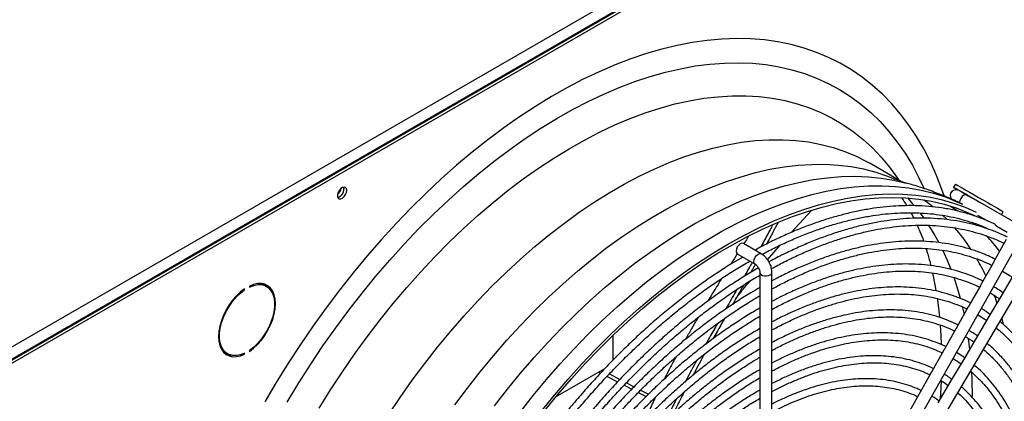
# Model space of a CAD drawing. Units: millimetres. Extents: x 5 to 414, y 3 to 291.
# Drawn here: x 330 to 343, y 140 to 146 of the extents above; entities that cross this region are included whole.
import ezdxf

# ---------------------------------------------------------------- set-up
doc = ezdxf.new("R2010")
doc.units = ezdxf.units.MM

msp = doc.modelspace()

# ---------------------------------------------------------------- linework, layer by layer
at = {"color": 7, "linetype": 'Continuous', "lineweight": 25}
for p, q in [((328.138, 140.205), (345.769, 150.383)), ((328.186, 140.055), (345.863, 150.26)), ((345.84, 150.26), (328.209, 140.082)), ((328.221, 140.035), (345.899, 150.24)), ((341.653, 143.382), (341.231, 143.626)), ((334.257, 143.288), (334.253, 143.311)), ((342.365, 143.351), (342.34, 143.308)), ((343.131, 142.852), (342.518, 143.206)), ((340.189, 142.708), (340.457, 143.002)), ((342.614, 142.935), (342.614, 142.935)), ((342.66, 142.939), (342.802, 142.857)), ((342.976, 142.942), (343.001, 142.985)), ((342.916, 142.791), (343.051, 142.713)), ((339.789, 142.426), (339.553, 142.563)), ((339.873, 142.347), (340.04, 142.539)), ((341.853, 140.184), (343.192, 142.556)), ((343.041, 142.613), (342.877, 142.323)), ((339.473, 142.424), (339.709, 142.288)), ((342.084, 140.049), (343.469, 142.394)), ((342.865, 142.301), (342.713, 142.032)), ((339.773, 142.178), (339.773, 140.219)), ((339.933, 140.219), (339.933, 142.178)), ((343.15, 142.169), (342.981, 141.882)), ((333.001, 141.998), (333.001, 141.984)), ((333.228, 141.993), (333.193, 142.014)), ((342.701, 142.01), (342.549, 141.742)), ((332.928, 141.954), (332.938, 141.948)), ((332.938, 141.948), (332.938, 141.962)), ((342.981, 141.882), (342.811, 141.595)), ((342.537, 141.72), (342.385, 141.452)), ((342.811, 141.595), (342.642, 141.308)), ((342.98, 141.566), (343, 141.494)), ((337.826, 141.017), (337.826, 141.345)), ((342.373, 141.43), (342.221, 141.162)), ((342.642, 141.308), (342.472, 141.021)), ((332.676, 141.119), (332.712, 141.098)), ((332.925, 141.101), (332.938, 141.094)), ((332.938, 141.094), (332.938, 141.107)), ((333.001, 141.144), (333.001, 141.13)), ((342.209, 141.139), (342.057, 140.871)), ((342.472, 141.021), (342.303, 140.734)), ((337.711, 140.898), (337.067, 140.527)), ((337.637, 140.855), (337.66, 140.844)), ((337.746, 140.799), (337.886, 140.727)), ((342.045, 140.849), (341.893, 140.581)), ((337.972, 140.682), (338.074, 140.63)), ((342.303, 140.734), (342.133, 140.447)), ((338.16, 140.585), (338.264, 140.532)), ((341.881, 140.558), (341.717, 140.267)), ((338.351, 140.487), (338.367, 140.478))]:
    msp.add_line(p, q, dxfattribs=at)
at = {"color": 8, "linetype": 'Continuous', "lineweight": 25}
for p, q in [((342.594, 142.843), (342.632, 142.809)), ((342.457, 141.725), (342.48, 141.62)), ((337.68, 140.88), (337.689, 140.875)), ((337.776, 140.831), (337.916, 140.758)), ((338.002, 140.714), (338.104, 140.661)), ((338.19, 140.617), (338.295, 140.562)), ((338.382, 140.517), (338.385, 140.516))]:
    msp.add_line(p, q, dxfattribs=at)
at = {"color": 7, "linetype": 'Continuous', "lineweight": 25, "flags": 128}
for points in [[(342.216, 143.196), (342.188, 143.278), (342.115, 143.466), (342.034, 143.645), (341.946, 143.817), (341.851, 143.98), (341.748, 144.134), (341.638, 144.279), (341.521, 144.415), (341.397, 144.542), (341.267, 144.66), (341.13, 144.767), (340.987, 144.865), (340.838, 144.953), (340.684, 145.03), (340.524, 145.097), (340.358, 145.154), (340.188, 145.201), (340.012, 145.236), (339.833, 145.262), (339.649, 145.276), (339.461, 145.28), (339.269, 145.274), (339.074, 145.256), (338.876, 145.228), (338.675, 145.19), (338.472, 145.141), (338.267, 145.081), (338.059, 145.011), (337.851, 144.931), (337.641, 144.841), (337.43, 144.74), (337.219, 144.63), (337.007, 144.511), (336.795, 144.381), (336.584, 144.243), (336.374, 144.095), (336.164, 143.938), (335.956, 143.773), (335.75, 143.6), (335.546, 143.418), (335.344, 143.229), (335.144, 143.032), (334.948, 142.828), (334.754, 142.616), (334.565, 142.399), (334.379, 142.175), (334.197, 141.945), (334.019, 141.709), (333.846, 141.468), (333.678, 141.223), (333.515, 140.973), (333.358, 140.718), (333.206, 140.461)], [(333.504, 140.459), (333.656, 140.712), (333.814, 140.96), (333.977, 141.203), (334.146, 141.442), (334.319, 141.676), (334.496, 141.905), (334.678, 142.127), (334.864, 142.343), (335.053, 142.553), (335.246, 142.756), (335.442, 142.951), (335.64, 143.139), (335.841, 143.319), (336.044, 143.491), (336.248, 143.655), (336.454, 143.81), (336.661, 143.956), (336.869, 144.093), (337.078, 144.22), (337.286, 144.338), (337.494, 144.446), (337.702, 144.544), (337.908, 144.632), (338.113, 144.71), (338.317, 144.777), (338.519, 144.834), (338.719, 144.881), (338.916, 144.917), (339.11, 144.942), (339.301, 144.956), (339.489, 144.96), (339.673, 144.953), (339.852, 144.935), (340.028, 144.906), (340.198, 144.867), (340.364, 144.817), (340.525, 144.756), (340.68, 144.685), (340.83, 144.604), (340.973, 144.513), (341.111, 144.411), (341.242, 144.3), (341.366, 144.179), (341.484, 144.048), (341.595, 143.908), (341.698, 143.759), (341.795, 143.601), (341.883, 143.435), (341.949, 143.297)], [(333.926, 140.378), (334.077, 140.621), (334.234, 140.861), (334.396, 141.095), (334.563, 141.325), (334.734, 141.549), (334.91, 141.768), (335.089, 141.98), (335.273, 142.186), (335.46, 142.386), (335.65, 142.578), (335.842, 142.762), (336.037, 142.939), (336.235, 143.108), (336.434, 143.268), (336.634, 143.42), (336.836, 143.562), (337.038, 143.696), (337.241, 143.82), (337.444, 143.935), (337.646, 144.04), (337.849, 144.135), (338.05, 144.22), (338.249, 144.295), (338.448, 144.359), (338.644, 144.413), (338.838, 144.456), (339.029, 144.488), (339.218, 144.51), (339.403, 144.522), (339.584, 144.522), (339.762, 144.512), (339.936, 144.491), (340.105, 144.459), (340.269, 144.416), (340.429, 144.363), (340.583, 144.3), (340.731, 144.226), (340.874, 144.142), (341.011, 144.048), (341.141, 143.943), (341.265, 143.83), (341.382, 143.706), (341.492, 143.573), (341.596, 143.431), (341.613, 143.405)], [(335.728, 140.421), (335.893, 140.644), (336.063, 140.861), (336.238, 141.073), (336.416, 141.278), (336.598, 141.476), (336.783, 141.667), (336.97, 141.851), (337.161, 142.028), (337.354, 142.196), (337.548, 142.356), (337.744, 142.508), (337.942, 142.65), (338.14, 142.784), (338.339, 142.908), (338.538, 143.023), (338.736, 143.128), (338.935, 143.224), (339.132, 143.309), (339.328, 143.384), (339.523, 143.448), (339.715, 143.502), (339.906, 143.546), (340.094, 143.579), (340.279, 143.601), (340.46, 143.612), (340.638, 143.613), (340.813, 143.603), (340.983, 143.582), (341.149, 143.551), (341.31, 143.509), (341.465, 143.456), (341.562, 143.417)], [(334.293, 143.268), (334.289, 143.291), (334.277, 143.306), (334.259, 143.311), (334.237, 143.306), (334.215, 143.291), (334.194, 143.267), (334.179, 143.239), (334.171, 143.21), (334.171, 143.184), (334.179, 143.165), (334.194, 143.154), (334.215, 143.154), (334.237, 143.165), (334.259, 143.185), (334.277, 143.211), (334.289, 143.24), (334.293, 143.268)], [(336.595, 140.329), (336.767, 140.547), (336.944, 140.76), (337.125, 140.966), (337.309, 141.166), (337.496, 141.358), (337.686, 141.543), (337.878, 141.721), (338.073, 141.89), (338.27, 142.052), (338.468, 142.204), (338.667, 142.348), (338.868, 142.483), (339.069, 142.608), (339.269, 142.724), (339.47, 142.831), (339.671, 142.927), (339.87, 143.013), (340.068, 143.09), (340.265, 143.155), (340.46, 143.211), (340.652, 143.256), (340.842, 143.29), (341.029, 143.314), (341.213, 143.327), (341.394, 143.329), (341.571, 143.32), (341.743, 143.301), (341.911, 143.271), (342.075, 143.23), (342.233, 143.179), (342.386, 143.117), (342.462, 143.082)], [(342.399, 143.274), (342.37, 143.291), (342.351, 143.302), (342.341, 143.308), (342.342, 143.307), (342.353, 143.301), (342.374, 143.289), (342.404, 143.272), (342.442, 143.25), (342.486, 143.224), (342.537, 143.195), (342.591, 143.163), (342.648, 143.131), (342.685, 143.109)], [(342.365, 143.351), (342.367, 143.35), (342.378, 143.344), (342.399, 143.332), (342.429, 143.315), (342.467, 143.293), (342.511, 143.267), (342.562, 143.238), (342.616, 143.207), (342.673, 143.174), (342.73, 143.141), (342.785, 143.109), (342.837, 143.079), (342.884, 143.052), (342.925, 143.029), (342.958, 143.01), (342.982, 142.996), (342.996, 142.987), (343.001, 142.985)], [(342.497, 143.218), (342.48, 143.228), (342.436, 143.253), (342.399, 143.274)], [(336.872, 140.333), (337.047, 140.549), (337.225, 140.758), (337.408, 140.96), (337.593, 141.156), (337.781, 141.345), (337.972, 141.526), (338.166, 141.699), (338.361, 141.864), (338.559, 142.021), (338.757, 142.169), (338.957, 142.308), (339.157, 142.438), (339.358, 142.559), (339.559, 142.67), (339.759, 142.771), (339.958, 142.862), (340.157, 142.943), (340.354, 143.014), (340.55, 143.075), (340.743, 143.125), (340.934, 143.165), (341.123, 143.194), (341.308, 143.212), (341.49, 143.22), (341.669, 143.217), (341.843, 143.203), (342.014, 143.179), (342.179, 143.144), (342.34, 143.098), (342.496, 143.042), (342.643, 142.977)], [(336.919, 140.345), (337.094, 140.559), (337.273, 140.766), (337.456, 140.968), (337.641, 141.162), (337.83, 141.349), (338.022, 141.528), (338.216, 141.7), (338.411, 141.863), (338.609, 142.018), (338.808, 142.164), (339.007, 142.3), (339.208, 142.428), (339.408, 142.546), (339.609, 142.655), (339.809, 142.753), (340.008, 142.842), (340.206, 142.92), (340.403, 142.988), (340.597, 143.046), (340.79, 143.093), (340.98, 143.129), (341.168, 143.155), (341.352, 143.17), (341.533, 143.174), (341.71, 143.168), (341.883, 143.151), (342.051, 143.122), (342.215, 143.084), (342.374, 143.034), (342.528, 142.974), (342.648, 142.919)], [(341.951, 143.14), (342.008, 143.099), (342.068, 143.052)], [(342.518, 143.206), (342.495, 143.219), (342.475, 143.23), (342.457, 143.241), (342.443, 143.249), (342.431, 143.256), (342.422, 143.261), (342.417, 143.264), (342.416, 143.265)], [(342.195, 142.94), (342.254, 142.883), (342.258, 142.879)], [(339.553, 142.563), (339.535, 142.566), (339.513, 142.559), (339.492, 142.541), (339.473, 142.516), (339.461, 142.488), (339.457, 142.461), (339.461, 142.438), (339.473, 142.424), (339.473, 142.424)], [(342.062, 142.174), (342.099, 141.99), (342.108, 141.934)], [(333.001, 141.13), (333.057, 141.172), (333.11, 141.222), (333.16, 141.28), (333.207, 141.343), (333.247, 141.411), (333.282, 141.482), (333.31, 141.554), (333.33, 141.626), (333.343, 141.697), (333.347, 141.763), (333.343, 141.826), (333.33, 141.882), (333.31, 141.93), (333.282, 141.97), (333.247, 142.001), (333.207, 142.021), (333.16, 142.032), (333.11, 142.031), (333.057, 142.02), (333.001, 141.998)], [(333.001, 141.984), (333.058, 142.006), (333.112, 142.016), (333.162, 142.016), (333.208, 142.003), (333.249, 141.98), (333.282, 141.945), (333.308, 141.901), (333.325, 141.849), (333.334, 141.789), (333.334, 141.723), (333.325, 141.653), (333.308, 141.58), (333.282, 141.506), (333.249, 141.434), (333.208, 141.364), (333.162, 141.298), (333.112, 141.239), (333.058, 141.187), (333.001, 141.144)], [(333.145, 142.033), (333.173, 142.023), (333.193, 142.014)], [(333.268, 141.961), (333.247, 141.991), (333.218, 142.017)], [(332.938, 141.962), (332.883, 141.919), (332.83, 141.869), (332.779, 141.812), (332.733, 141.748), (332.692, 141.68), (332.658, 141.61), (332.63, 141.537), (332.609, 141.465), (332.597, 141.395), (332.593, 141.328), (332.597, 141.266), (332.609, 141.21), (332.63, 141.161), (332.658, 141.121), (332.692, 141.091), (332.733, 141.07), (332.779, 141.06), (332.83, 141.061), (332.883, 141.072), (332.938, 141.094)], [(332.938, 141.107), (332.882, 141.086), (332.828, 141.075), (332.777, 141.076), (332.731, 141.088), (332.691, 141.112), (332.658, 141.146), (332.632, 141.19), (332.615, 141.243), (332.606, 141.303), (332.606, 141.368), (332.615, 141.439), (332.632, 141.511), (332.658, 141.585), (332.691, 141.658), (332.731, 141.728), (332.777, 141.793), (332.828, 141.853), (332.882, 141.905), (332.938, 141.948)], [(342.123, 141.837), (342.132, 141.779), (342.154, 141.583)], [(342.877, 141.881), (342.892, 141.842), (342.916, 141.772)], [(342.163, 141.484), (342.173, 141.339), (342.178, 141.222)], [(332.676, 141.119), (332.656, 141.132), (332.636, 141.151)], [(342.181, 141.118), (342.181, 141.111), (342.182, 141.091)], [(342.178, 140.743), (342.173, 140.641), (342.164, 140.499)]]:
    msp.add_lwpolyline(points, dxfattribs=at)
at = {"color": 8, "linetype": 'Continuous', "lineweight": 25, "flags": 128}
for points in [[(334.846, 140.287), (335.002, 140.52), (335.162, 140.748), (335.328, 140.97), (335.498, 141.188), (335.673, 141.399), (335.851, 141.604), (336.033, 141.802), (336.217, 141.994), (336.405, 142.178), (336.596, 142.354), (336.788, 142.522), (336.983, 142.682), (337.179, 142.834), (337.377, 142.977), (337.575, 143.11), (337.774, 143.235), (337.972, 143.349), (338.171, 143.455), (338.369, 143.55), (338.567, 143.635), (338.763, 143.71), (338.958, 143.774), (339.15, 143.829), (339.341, 143.872), (339.528, 143.905), (339.713, 143.927), (339.895, 143.939), (340.073, 143.939), (340.248, 143.929), (340.418, 143.909), (340.584, 143.877), (340.744, 143.835), (340.9, 143.782), (341.051, 143.719), (341.196, 143.646), (341.231, 143.626)], [(336.254, 140.408), (336.425, 140.628), (336.599, 140.841), (336.778, 141.049), (336.961, 141.25), (337.146, 141.444), (337.335, 141.631), (337.526, 141.81), (337.72, 141.981), (337.915, 142.144), (338.112, 142.299), (338.311, 142.444), (338.51, 142.581), (338.71, 142.709), (338.911, 142.827), (339.111, 142.935), (339.311, 143.033), (339.51, 143.122), (339.707, 143.2), (339.904, 143.268), (340.098, 143.326), (340.291, 143.373), (340.481, 143.409), (340.668, 143.435), (340.852, 143.45), (341.033, 143.454), (341.21, 143.447), (341.382, 143.43), (341.551, 143.402), (341.713, 143.364)], [(341.729, 143.166), (341.799, 143.088), (341.817, 143.067)], [(342.518, 143.206), (342.5, 143.209), (342.478, 143.202), (342.456, 143.184), (342.438, 143.159), (342.426, 143.131), (342.421, 143.104), (342.422, 143.1)], [(342.294, 143.061), (342.3, 143.057), (342.397, 142.994)], [(341.897, 142.967), (341.905, 142.957), (341.946, 142.901)], [(342.01, 142.807), (342.095, 142.667), (342.144, 142.577)], [(339.709, 142.288), (339.709, 142.288), (339.697, 142.302), (339.693, 142.325), (339.697, 142.352), (339.709, 142.38), (339.728, 142.405), (339.749, 142.422), (339.771, 142.43), (339.789, 142.426), (339.789, 142.426)], [(342.195, 142.477), (342.256, 142.343), (342.305, 142.223)], [(339.773, 142.178), (339.776, 142.165), (339.788, 142.15), (339.808, 142.139), (339.833, 142.133), (339.86, 142.132), (339.887, 142.136), (339.909, 142.145)], [(342.344, 142.115), (342.386, 141.987), (342.428, 141.839)], [(342.535, 141.307), (342.55, 141.191), (342.554, 141.158)], [(342.578, 140.862), (342.583, 140.756), (342.587, 140.531)]]:
    msp.add_lwpolyline(points, dxfattribs=at)
at = {"color": 7, "linetype": 'Continuous', "lineweight": 25}
for centre, radius, start, end in [((334.085, 143.316), 0.136, 309.046, 350.9594), ((334.145, 143.282), 0.11, 284.9216, 15.0837), ((334.141, 143.285), 0.116, 286.3687, 1.4614), ((342.376, 143.196), 0.08, 60.0001, 214.3367), ((340.387, 141.059), 2.61, 33.19, 41.117), ((340.02, 140.83), 3.043, 25.3579, 30.1224), ((332.763, 141.277), 0.197, 246.9579, 268.8168)]:
    msp.add_arc(centre, radius, start, end, dxfattribs=at)
at = {"color": 8, "linetype": 'Continuous', "lineweight": 25}
for centre, radius, start, end in [((340.925, 140.928), 2.54, 37.0153, 43.2254), ((339.895, 142.18), 0.0381, 292.529, 356.3536)]:
    msp.add_arc(centre, radius, start, end, dxfattribs=at)
at = {"color": 7, "linetype": 'Continuous', "lineweight": 25}
for points, knots in [([(341.714, 143.364), (341.694, 143.369), (341.652, 143.382), (341.599, 143.4), (341.568, 143.415), (341.562, 143.418)], [0, 0, 0, 0, 0.422242, 0.89347, 1, 1, 1, 1]), ([(342.461, 143.081), (342.431, 143.096), (342.339, 143.142), (342.179, 143.209), (341.982, 143.282), (341.826, 143.333), (341.735, 143.357), (341.712, 143.363)], [0, 0, 0, 0, 0.124015, 0.38582, 0.647629, 0.909698, 1, 1, 1, 1]), ([(341.649, 143.171), (341.651, 143.168), (341.675, 143.136), (341.699, 143.101), (341.721, 143.063), (341.721, 143.063)], [0, 0, 0, 0, 0.069909, 0.995689, 1, 1, 1, 1]), ([(342.879, 142.822), (342.868, 142.828), (342.811, 142.857), (342.701, 142.901), (342.548, 142.953), (342.389, 142.996), (342.225, 143.029), (342.055, 143.051), (341.88, 143.064), (341.706, 143.065), (341.535, 143.057), (341.368, 143.041), (341.198, 143.017), (341.027, 142.983), (340.853, 142.941), (340.678, 142.891), (340.501, 142.833), (340.323, 142.766), (340.144, 142.691), (339.964, 142.608), (339.819, 142.535), (339.733, 142.488), (339.707, 142.474)], [0, 0, 0, 0, 0.0121442, 0.0673358, 0.122957, 0.179013, 0.2355, 0.2924057, 0.3497096, 0.4073846, 0.4592175, 0.5110675, 0.5629278, 0.6147957, 0.6666685, 0.7185438, 0.7704193, 0.822293, 0.874163, 0.9260276, 0.9778852, 1, 1, 1, 1]), ([(339.802, 142.418), (339.833, 142.435), (339.923, 142.484), (340.071, 142.555), (340.246, 142.633), (340.42, 142.703), (340.593, 142.766), (340.765, 142.82), (340.935, 142.866), (341.104, 142.904), (341.271, 142.934), (341.436, 142.955), (341.599, 142.968), (341.76, 142.972), (341.919, 142.968), (342.074, 142.955), (342.227, 142.933), (342.377, 142.902), (342.524, 142.863), (342.667, 142.813), (342.767, 142.774), (342.817, 142.749), (342.822, 142.746)], [0, 0, 0, 0, 0.028089, 0.080613, 0.133198, 0.185844, 0.238558, 0.291347, 0.34422, 0.397193, 0.450282, 0.503506, 0.556889, 0.610457, 0.664241, 0.718273, 0.772586, 0.827215, 0.882195, 0.937557, 0.993329, 1, 1, 1, 1]), ([(343.057, 142.645), (343.028, 142.659), (342.951, 142.698), (342.82, 142.749), (342.667, 142.799), (342.508, 142.839), (342.343, 142.869), (342.173, 142.89), (342.003, 142.899), (341.836, 142.899), (341.672, 142.89), (341.505, 142.872), (341.335, 142.846), (341.164, 142.812), (340.991, 142.769), (340.816, 142.717), (340.64, 142.657), (340.463, 142.589), (340.285, 142.513), (340.106, 142.429), (339.975, 142.363), (339.904, 142.323), (339.893, 142.317)], [0, 0, 0, 0, 0.0346778, 0.0896846, 0.1451249, 0.201002, 0.2573106, 0.3140363, 0.3711569, 0.4227198, 0.4743013, 0.5258954, 0.5774994, 0.6291106, 0.6807264, 0.7323443, 0.783962, 0.8355775, 0.8871889, 0.9387946, 0.9903928, 1, 1, 1, 1]), ([(341.775, 142.97), (341.778, 142.966), (341.791, 142.943), (341.803, 142.917), (341.814, 142.896)], [0, 0, 0, 0, 0.194311, 1, 1, 1, 1]), ([(339.941, 142.809), (339.93, 142.787), (339.88, 142.69), (339.826, 142.592), (339.783, 142.515)], [0, 0, 0, 0, 0.221119, 1, 1, 1, 1]), ([(340.013, 142.84), (339.992, 142.8), (339.943, 142.706), (339.891, 142.61), (339.86, 142.554)], [0, 0, 0, 0, 0.4213122, 1, 1, 1, 1]), ([(339.927, 142.23), (339.983, 142.259), (340.096, 142.32), (340.268, 142.403), (340.442, 142.48), (340.615, 142.549), (340.787, 142.609), (340.957, 142.662), (341.127, 142.707), (341.295, 142.744), (341.461, 142.772), (341.625, 142.792), (341.786, 142.804), (341.946, 142.807), (342.103, 142.801), (342.258, 142.786), (342.409, 142.763), (342.558, 142.731), (342.703, 142.69), (342.845, 142.639), (342.948, 142.597), (343.003, 142.568), (343.013, 142.563)], [0, 0, 0, 0, 0.048748, 0.099822, 0.150955, 0.202149, 0.25341, 0.304746, 0.356166, 0.407686, 0.459322, 0.511094, 0.563026, 0.615145, 0.66748, 0.720063, 0.772928, 0.826111, 0.879643, 0.933556, 0.987876, 1, 1, 1, 1]), ([(341.858, 142.803), (341.87, 142.777), (341.9, 142.71), (341.929, 142.638), (341.944, 142.591), (341.944, 142.59)], [0, 0, 0, 0, 0.400437, 0.986225, 1, 1, 1, 1]), ([(342.916, 142.791), (342.915, 142.792), (342.911, 142.795), (342.904, 142.802), (342.896, 142.81), (342.889, 142.817), (342.884, 142.82), (342.882, 142.822), (342.881, 142.822)], [0, 0, 0, 0, 0.175606, 0.435635, 0.63641, 0.803829, 0.971941, 1, 1, 1, 1]), ([(339.623, 142.658), (339.617, 142.648), (339.596, 142.616), (339.576, 142.584), (339.562, 142.563)], [0, 0, 0, 0, 0.327445, 1, 1, 1, 1]), ([(342.894, 142.354), (342.865, 142.369), (342.788, 142.406), (342.66, 142.456), (342.51, 142.504), (342.354, 142.542), (342.192, 142.57), (342.025, 142.588), (341.859, 142.595), (341.694, 142.593), (341.533, 142.582), (341.37, 142.563), (341.204, 142.535), (341.036, 142.498), (340.867, 142.453), (340.696, 142.4), (340.524, 142.338), (340.35, 142.268), (340.176, 142.19), (340.037, 142.122), (339.956, 142.078), (339.933, 142.066)], [0, 0, 0, 0, 0.037137, 0.094435, 0.152208, 0.210461, 0.269185, 0.328366, 0.387976, 0.441657, 0.495358, 0.549073, 0.602798, 0.65653, 0.710266, 0.764004, 0.81774, 0.871473, 0.925201, 0.978921, 1, 1, 1, 1]), ([(339.933, 141.96), (339.957, 141.973), (340.037, 142.017), (340.174, 142.085), (340.344, 142.163), (340.512, 142.233), (340.68, 142.295), (340.846, 142.35), (341.012, 142.396), (341.175, 142.434), (341.338, 142.463), (341.498, 142.485), (341.656, 142.498), (341.811, 142.502), (341.965, 142.498), (342.115, 142.486), (342.263, 142.464), (342.408, 142.434), (342.55, 142.394), (342.689, 142.345), (342.788, 142.304), (342.84, 142.277), (342.849, 142.273)], [0, 0, 0, 0, 0.022159, 0.074707, 0.127318, 0.179993, 0.232738, 0.28556, 0.33847, 0.391481, 0.444613, 0.497885, 0.551324, 0.604958, 0.658819, 0.712944, 0.767369, 0.822133, 0.877274, 0.932825, 0.988818, 1, 1, 1, 1]), ([(341.976, 142.496), (341.98, 142.483), (341.999, 142.425), (342.021, 142.35), (342.036, 142.284), (342.039, 142.269)], [0, 0, 0, 0, 0.182138, 0.815392, 1, 1, 1, 1]), ([(339.546, 142.382), (339.505, 142.359), (339.404, 142.3), (339.244, 142.198), (339.065, 142.077), (338.886, 141.948), (338.709, 141.813), (338.532, 141.671), (338.358, 141.522), (338.185, 141.367), (338.014, 141.206), (337.845, 141.039), (337.679, 140.866), (337.516, 140.689), (337.356, 140.506), (337.199, 140.319), (337.046, 140.128), (336.897, 139.934), (336.754, 139.738), (336.618, 139.544), (336.493, 139.358), (336.392, 139.202), (336.334, 139.108), (336.311, 139.072)], [0, 0, 0, 0, 0.034216, 0.084937, 0.135645, 0.186338, 0.237012, 0.287666, 0.338296, 0.388897, 0.439462, 0.489983, 0.540449, 0.590842, 0.641138, 0.691299, 0.741261, 0.790917, 0.840055, 0.888212, 0.934121, 0.974444, 1, 1, 1, 1]), ([(339.474, 142.425), (339.448, 142.384), (339.418, 142.338), (339.389, 142.292), (339.386, 142.286)], [0, 0, 0, 0, 0.8849287, 1, 1, 1, 1]), ([(339.892, 142.32), (339.883, 142.334), (339.87, 142.354), (339.848, 142.38), (339.828, 142.399), (339.807, 142.416), (339.794, 142.423), (339.789, 142.426)], [0, 0, 0, 0, 0.328778, 0.458173, 0.671948, 0.890745, 1, 1, 1, 1]), ([(336.392, 139.026), (336.395, 139.031), (336.43, 139.088), (336.5, 139.198), (336.606, 139.36), (336.72, 139.527), (336.842, 139.7), (336.971, 139.876), (337.106, 140.053), (337.246, 140.229), (337.391, 140.404), (337.541, 140.576), (337.694, 140.746), (337.851, 140.912), (338.012, 141.073), (338.175, 141.23), (338.34, 141.382), (338.508, 141.528), (338.678, 141.669), (338.849, 141.804), (339.022, 141.932), (339.196, 142.053), (339.37, 142.168), (339.518, 142.26), (339.608, 142.311), (339.639, 142.328)], [0, 0, 0, 0, 0.003557, 0.040071, 0.078047, 0.11882, 0.161385, 0.205337, 0.250349, 0.296192, 0.342694, 0.389726, 0.43719, 0.485009, 0.53312, 0.581476, 0.630036, 0.678768, 0.727645, 0.776645, 0.82575, 0.874946, 0.92422, 0.973565, 1, 1, 1, 1]), ([(339.753, 142.239), (339.751, 142.238), (339.69, 142.204), (339.568, 142.129), (339.389, 142.015), (339.211, 141.892), (339.033, 141.763), (338.857, 141.627), (338.682, 141.484), (338.508, 141.334), (338.337, 141.178), (338.167, 141.016), (338, 140.849), (337.836, 140.676), (337.674, 140.497), (337.515, 140.314), (337.36, 140.127), (337.209, 139.936), (337.063, 139.742), (336.922, 139.548), (336.789, 139.356), (336.672, 139.179), (336.585, 139.043), (336.539, 138.969), (336.525, 138.946)], [0, 0, 0, 0, 0.001763, 0.052377, 0.10298, 0.153568, 0.204141, 0.254695, 0.305228, 0.355734, 0.40621, 0.456648, 0.507039, 0.55737, 0.607622, 0.657766, 0.707759, 0.757526, 0.806936, 0.855723, 0.903269, 0.947713, 0.984013, 1, 1, 1, 1]), ([(339.67, 142.311), (339.657, 142.287), (339.622, 142.225), (339.588, 142.165), (339.567, 142.127)], [0, 0, 0, 0, 0.388468, 1, 1, 1, 1]), ([(339.715, 142.29), (339.701, 142.265), (339.68, 142.228), (339.659, 142.191), (339.652, 142.179)], [0, 0, 0, 0, 0.665222, 1, 1, 1, 1]), ([(339.709, 142.288), (339.712, 142.286), (339.717, 142.283), (339.726, 142.275), (339.737, 142.264), (339.746, 142.252), (339.751, 142.243), (339.753, 142.24)], [0, 0, 0, 0, 0.187894, 0.409239, 0.608289, 0.857595, 1, 1, 1, 1]), ([(339.753, 142.24), (339.758, 142.231), (339.764, 142.219), (339.769, 142.202), (339.772, 142.19), (339.773, 142.181), (339.773, 142.178), (339.773, 142.178)], [0, 0, 0, 0, 0.369596, 0.513368, 0.737341, 0.953894, 1, 1, 1, 1]), ([(339.932, 142.178), (339.932, 142.183), (339.933, 142.199), (339.928, 142.225), (339.921, 142.255), (339.91, 142.286), (339.898, 142.307), (339.892, 142.32)], [0, 0, 0, 0, 0.105162, 0.353893, 0.537856, 0.725185, 1, 1, 1, 1]), ([(342.731, 142.064), (342.7, 142.079), (342.624, 142.116), (342.496, 142.164), (342.349, 142.21), (342.196, 142.245), (342.037, 142.271), (341.873, 142.287), (341.71, 142.292), (341.549, 142.287), (341.391, 142.273), (341.231, 142.251), (341.069, 142.221), (340.905, 142.182), (340.739, 142.135), (340.572, 142.079), (340.404, 142.015), (340.234, 141.943), (340.077, 141.869), (339.977, 141.817), (339.933, 141.794)], [0, 0, 0, 0, 0.04055, 0.099695, 0.159358, 0.219542, 0.280241, 0.341433, 0.403089, 0.458454, 0.513841, 0.569242, 0.624654, 0.680072, 0.735493, 0.790915, 0.846334, 0.901748, 0.957156, 1, 1, 1, 1]), ([(342.877, 142.323), (342.876, 142.322), (342.875, 142.319), (342.871, 142.312), (342.868, 142.306), (342.866, 142.303)], [0, 0, 0, 0, 0.134991, 0.55463, 1, 1, 1, 1]), ([(336.605, 138.899), (336.609, 138.904), (336.644, 138.962), (336.714, 139.072), (336.819, 139.232), (336.932, 139.399), (337.053, 139.571), (337.182, 139.746), (337.316, 139.922), (337.456, 140.097), (337.601, 140.271), (337.75, 140.442), (337.903, 140.611), (338.059, 140.775), (338.218, 140.936), (338.381, 141.091), (338.546, 141.242), (338.713, 141.387), (338.882, 141.527), (339.052, 141.66), (339.224, 141.787), (339.397, 141.908), (339.571, 142.021), (339.696, 142.099), (339.764, 142.137), (339.773, 142.142)], [0, 0, 0, 0, 0.003939, 0.041134, 0.079818, 0.121349, 0.164707, 0.209476, 0.255326, 0.30202, 0.349386, 0.397291, 0.445636, 0.49434, 0.543343, 0.592594, 0.642052, 0.691684, 0.741464, 0.791368, 0.84138, 0.891483, 0.941666, 0.99192, 1, 1, 1, 1]), ([(339.268, 142.1), (339.242, 142.057), (339.181, 141.96), (339.118, 141.858), (339.083, 141.8), (339.081, 141.796)], [0, 0, 0, 0, 0.4279933, 0.9645703, 1, 1, 1, 1]), ([(339.933, 141.688), (339.984, 141.715), (340.091, 141.772), (340.252, 141.848), (340.416, 141.919), (340.579, 141.982), (340.741, 142.038), (340.902, 142.085), (341.062, 142.124), (341.22, 142.155), (341.376, 142.178), (341.53, 142.192), (341.682, 142.198), (341.831, 142.195), (341.978, 142.184), (342.122, 142.164), (342.263, 142.135), (342.401, 142.097), (342.536, 142.049), (342.63, 142.011), (342.679, 141.986), (342.685, 141.983)], [0, 0, 0, 0, 0.050539, 0.104665, 0.15886, 0.213127, 0.267474, 0.321912, 0.376455, 0.431122, 0.485935, 0.540922, 0.596115, 0.651548, 0.70726, 0.763294, 0.819692, 0.876497, 0.933747, 0.991478, 1, 1, 1, 1]), ([(342.99, 142.197), (343.021, 142.179), (343.065, 142.154), (343.106, 142.124), (343.118, 142.115)], [0, 0, 0, 0, 0.700239, 1, 1, 1, 1]), ([(339.773, 141.977), (339.733, 141.954), (339.634, 141.898), (339.477, 141.799), (339.303, 141.683), (339.13, 141.559), (338.957, 141.429), (338.786, 141.292), (338.616, 141.148), (338.449, 140.997), (338.283, 140.841), (338.119, 140.679), (337.958, 140.511), (337.8, 140.338), (337.645, 140.161), (337.494, 139.978), (337.346, 139.793), (337.203, 139.604), (337.066, 139.415), (336.937, 139.229), (336.823, 139.058), (336.743, 138.932), (336.702, 138.865), (336.691, 138.848)], [0, 0, 0, 0, 0.035838, 0.087586, 0.139319, 0.191035, 0.242732, 0.294406, 0.346053, 0.397669, 0.449245, 0.500771, 0.552235, 0.603617, 0.654885, 0.705995, 0.756866, 0.807359, 0.857186, 0.905671, 0.950727, 0.986995, 1, 1, 1, 1]), ([(339.557, 142.011), (339.548, 141.995), (339.499, 141.909), (339.45, 141.823), (339.41, 141.753)], [0, 0, 0, 0, 0.176727, 1, 1, 1, 1]), ([(339.452, 141.827), (339.485, 141.871), (339.546, 141.951), (339.609, 142.026), (339.637, 142.06)], [0, 0, 0, 0, 0.5457125, 1, 1, 1, 1]), ([(342.567, 141.773), (342.534, 141.789), (342.456, 141.826), (342.329, 141.873), (342.185, 141.916), (342.034, 141.949), (341.879, 141.972), (341.723, 141.984), (341.569, 141.987), (341.418, 141.98), (341.264, 141.965), (341.107, 141.942), (340.949, 141.91), (340.789, 141.869), (340.627, 141.82), (340.464, 141.763), (340.3, 141.697), (340.135, 141.623), (340.012, 141.564), (339.945, 141.528), (339.933, 141.521)], [0, 0, 0, 0, 0.045969, 0.107165, 0.168929, 0.231264, 0.29416, 0.357593, 0.414787, 0.472007, 0.529247, 0.586501, 0.643765, 0.701036, 0.75831, 0.815582, 0.872851, 0.930114, 0.987367, 1, 1, 1, 1]), ([(342.713, 142.032), (342.712, 142.031), (342.711, 142.028), (342.707, 142.021), (342.704, 142.016), (342.702, 142.013)], [0, 0, 0, 0, 0.135029, 0.554683, 1, 1, 1, 1]), ([(342.997, 141.909), (342.965, 141.93), (342.925, 141.959), (342.882, 141.983), (342.872, 141.988)], [0, 0, 0, 0, 0.7714567, 1, 1, 1, 1]), ([(336.77, 138.799), (336.772, 138.803), (336.806, 138.857), (336.873, 138.963), (336.976, 139.12), (337.087, 139.282), (337.205, 139.449), (337.331, 139.619), (337.462, 139.79), (337.599, 139.96), (337.741, 140.128), (337.886, 140.294), (338.036, 140.457), (338.189, 140.616), (338.345, 140.771), (338.504, 140.921), (338.665, 141.066), (338.828, 141.205), (338.993, 141.338), (339.16, 141.465), (339.327, 141.586), (339.496, 141.7), (339.645, 141.795), (339.737, 141.849), (339.773, 141.87)], [0, 0, 0, 0, 0.002992, 0.041258, 0.081054, 0.123779, 0.168381, 0.214432, 0.261592, 0.309617, 0.35833, 0.407595, 0.457308, 0.507388, 0.557771, 0.608405, 0.65925, 0.710271, 0.76144, 0.812735, 0.864137, 0.915632, 0.967208, 1, 1, 1, 1]), ([(339.467, 141.952), (339.426, 141.88), (339.376, 141.793), (339.327, 141.707), (339.319, 141.692)], [0, 0, 0, 0, 0.828385, 1, 1, 1, 1]), ([(339.933, 141.415), (339.957, 141.429), (340.035, 141.471), (340.167, 141.535), (340.326, 141.607), (340.485, 141.671), (340.642, 141.727), (340.799, 141.775), (340.954, 141.815), (341.108, 141.847), (341.259, 141.871), (341.409, 141.886), (341.557, 141.893), (341.702, 141.892), (341.845, 141.882), (341.985, 141.863), (342.122, 141.835), (342.256, 141.799), (342.387, 141.752), (342.475, 141.717), (342.519, 141.694), (342.521, 141.693)], [0, 0, 0, 0, 0.025689, 0.081477, 0.137338, 0.193275, 0.249296, 0.305411, 0.361636, 0.417989, 0.474495, 0.531185, 0.588091, 0.645253, 0.702714, 0.760522, 0.818724, 0.877368, 0.9365, 0.996156, 1, 1, 1, 1]), ([(342.826, 141.907), (342.857, 141.889), (342.899, 141.865), (342.938, 141.836), (342.949, 141.828)], [0, 0, 0, 0, 0.733307, 1, 1, 1, 1]), ([(339.773, 141.705), (339.757, 141.696), (339.684, 141.656), (339.554, 141.575), (339.384, 141.465), (339.215, 141.347), (339.047, 141.222), (338.88, 141.09), (338.714, 140.952), (338.55, 140.807), (338.388, 140.656), (338.229, 140.499), (338.072, 140.336), (337.917, 140.169), (337.766, 139.996), (337.618, 139.819), (337.475, 139.639), (337.335, 139.456), (337.202, 139.272), (337.078, 139.092), (336.97, 138.928), (336.897, 138.815), (336.862, 138.758), (336.855, 138.747)], [0, 0, 0, 0, 0.01529, 0.068551, 0.121796, 0.175023, 0.22823, 0.281413, 0.334568, 0.387689, 0.440767, 0.493794, 0.546753, 0.599623, 0.652373, 0.70495, 0.757268, 0.809169, 0.860326, 0.909949, 0.955475, 0.991233, 1, 1, 1, 1]), ([(342.549, 141.742), (342.549, 141.741), (342.547, 141.738), (342.543, 141.731), (342.54, 141.725), (342.538, 141.722)], [0, 0, 0, 0, 0.135073, 0.554744, 1, 1, 1, 1]), ([(336.934, 138.698), (336.936, 138.7), (336.968, 138.752), (337.033, 138.854), (337.133, 139.006), (337.241, 139.164), (337.357, 139.327), (337.479, 139.491), (337.608, 139.657), (337.741, 139.822), (337.88, 139.985), (338.022, 140.145), (338.168, 140.302), (338.318, 140.456), (338.47, 140.605), (338.625, 140.748), (338.782, 140.887), (338.942, 141.02), (339.103, 141.147), (339.265, 141.268), (339.428, 141.382), (339.593, 141.489), (339.708, 141.561), (339.768, 141.595), (339.773, 141.598)], [0, 0, 0, 0, 0.002217, 0.041638, 0.082635, 0.126647, 0.172591, 0.220024, 0.268595, 0.318056, 0.36822, 0.418949, 0.470136, 0.521697, 0.573566, 0.625691, 0.678028, 0.730542, 0.783207, 0.835997, 0.888896, 0.941888, 0.994963, 1, 1, 1, 1]), ([(338.952, 141.581), (338.922, 141.529), (338.864, 141.431), (338.81, 141.335), (338.785, 141.289)], [0, 0, 0, 0, 0.528485, 1, 1, 1, 1]), ([(342.403, 141.484), (342.363, 141.502), (342.279, 141.541), (342.145, 141.588), (342.003, 141.627), (341.855, 141.656), (341.707, 141.674), (341.559, 141.682), (341.414, 141.681), (341.266, 141.672), (341.116, 141.654), (340.963, 141.627), (340.808, 141.592), (340.652, 141.549), (340.494, 141.497), (340.335, 141.437), (340.175, 141.368), (340.041, 141.306), (339.96, 141.263), (339.933, 141.248)], [0, 0, 0, 0, 0.059664, 0.123214, 0.187392, 0.252197, 0.317615, 0.376832, 0.43608, 0.495352, 0.554644, 0.61395, 0.673266, 0.732587, 0.79191, 0.851229, 0.910542, 0.969847, 1, 1, 1, 1]), ([(339.933, 141.143), (339.938, 141.146), (339.994, 141.178), (340.102, 141.231), (340.257, 141.303), (340.411, 141.366), (340.564, 141.422), (340.715, 141.47), (340.866, 141.51), (341.015, 141.542), (341.162, 141.566), (341.307, 141.582), (341.45, 141.589), (341.591, 141.588), (341.729, 141.578), (341.865, 141.559), (341.997, 141.532), (342.127, 141.495), (342.247, 141.453), (342.322, 141.418), (342.357, 141.402)], [0, 0, 0, 0, 0.005454, 0.063079, 0.120784, 0.178572, 0.236448, 0.294424, 0.352516, 0.410745, 0.469139, 0.527729, 0.586554, 0.645657, 0.705089, 0.764902, 0.82515, 0.885889, 0.947168, 1, 1, 1, 1]), ([(342.662, 141.616), (342.694, 141.598), (342.734, 141.574), (342.772, 141.547), (342.779, 141.541)], [0, 0, 0, 0, 0.796254, 1, 1, 1, 1]), ([(342.827, 141.622), (342.794, 141.645), (342.755, 141.672), (342.714, 141.695), (342.708, 141.698)], [0, 0, 0, 0, 0.865501, 1, 1, 1, 1]), ([(339.209, 141.5), (339.191, 141.469), (339.139, 141.378), (339.088, 141.287), (339.055, 141.227)], [0, 0, 0, 0, 0.335979, 1, 1, 1, 1]), ([(339.304, 141.569), (339.27, 141.508), (339.218, 141.418), (339.167, 141.328), (339.151, 141.298)], [0, 0, 0, 0, 0.672741, 1, 1, 1, 1]), ([(342.385, 141.452), (342.385, 141.451), (342.383, 141.447), (342.379, 141.44), (342.376, 141.435), (342.374, 141.432)], [0, 0, 0, 0, 0.163306, 0.569321, 1, 1, 1, 1]), ([(342.907, 141.443), (342.933, 141.422), (342.995, 141.37), (343.088, 141.277), (343.188, 141.163), (343.278, 141.043), (343.36, 140.92), (343.432, 140.794), (343.499, 140.661), (343.56, 140.521), (343.614, 140.376), (343.663, 140.224), (343.705, 140.067), (343.74, 139.904), (343.769, 139.736), (343.792, 139.563), (343.809, 139.385), (343.818, 139.202), (343.821, 139.072), (343.82, 139.001), (343.82, 138.994)], [0, 0, 0, 0, 0.042759, 0.106705, 0.171162, 0.236086, 0.294626, 0.353094, 0.411492, 0.46983, 0.528117, 0.586361, 0.644572, 0.702755, 0.760916, 0.81906, 0.877191, 0.935311, 0.99342, 1, 1, 1, 1]), ([(343.913, 139.048), (343.913, 139.055), (343.914, 139.126), (343.909, 139.256), (343.898, 139.438), (343.88, 139.615), (343.856, 139.788), (343.825, 139.956), (343.788, 140.119), (343.744, 140.278), (343.694, 140.43), (343.638, 140.578), (343.575, 140.719), (343.506, 140.854), (343.43, 140.983), (343.348, 141.106), (343.26, 141.222), (343.166, 141.331), (343.065, 141.431), (342.995, 141.496), (342.957, 141.525), (342.956, 141.525)], [0, 0, 0, 0, 0.006988, 0.064426, 0.121946, 0.179545, 0.23722, 0.294976, 0.352815, 0.410747, 0.468781, 0.526932, 0.585217, 0.643657, 0.702278, 0.761109, 0.820184, 0.879541, 0.939222, 0.999271, 1, 1, 1, 1]), ([(339.773, 141.433), (339.728, 141.407), (339.628, 141.35), (339.473, 141.251), (339.308, 141.139), (339.144, 141.02), (338.981, 140.894), (338.82, 140.762), (338.66, 140.623), (338.502, 140.478), (338.346, 140.326), (338.193, 140.17), (338.042, 140.008), (337.895, 139.841), (337.751, 139.67), (337.611, 139.495), (337.475, 139.317), (337.346, 139.139), (337.225, 138.965), (337.122, 138.808), (337.054, 138.703), (337.023, 138.653), (337.019, 138.645)], [0, 0, 0, 0, 0.044656, 0.099555, 0.154436, 0.209295, 0.264129, 0.318933, 0.373701, 0.428425, 0.483094, 0.537692, 0.592196, 0.646572, 0.700765, 0.754682, 0.80815, 0.860813, 0.911791, 0.95814, 0.994102, 1, 1, 1, 1]), ([(337.098, 138.597), (337.099, 138.598), (337.129, 138.647), (337.192, 138.745), (337.289, 138.893), (337.395, 139.046), (337.508, 139.203), (337.627, 139.363), (337.753, 139.523), (337.883, 139.682), (338.018, 139.84), (338.157, 139.995), (338.3, 140.146), (338.445, 140.293), (338.594, 140.436), (338.745, 140.574), (338.899, 140.706), (339.054, 140.833), (339.21, 140.953), (339.368, 141.068), (339.527, 141.175), (339.662, 141.261), (339.744, 141.309), (339.773, 141.325)], [0, 0, 0, 0, 0.001282, 0.041969, 0.084282, 0.129705, 0.177118, 0.226065, 0.276184, 0.327216, 0.37897, 0.431302, 0.484102, 0.537284, 0.590779, 0.644533, 0.698503, 0.752651, 0.806951, 0.861377, 0.915913, 0.970543, 1, 1, 1, 1]), ([(342.239, 141.193), (342.236, 141.195), (342.192, 141.218), (342.103, 141.253), (341.97, 141.299), (341.831, 141.334), (341.686, 141.359), (341.54, 141.374), (341.396, 141.378), (341.254, 141.374), (341.11, 141.361), (340.963, 141.34), (340.814, 141.31), (340.663, 141.272), (340.51, 141.225), (340.357, 141.17), (340.202, 141.106), (340.061, 141.042), (339.971, 140.996), (339.933, 140.976)], [0, 0, 0, 0, 0.005095, 0.070566, 0.136717, 0.203564, 0.271105, 0.33932, 0.400819, 0.462354, 0.523914, 0.585494, 0.647087, 0.708689, 0.770295, 0.831899, 0.893497, 0.955086, 1, 1, 1, 1]), ([(342.498, 141.327), (342.536, 141.304), (342.574, 141.282), (342.61, 141.255), (342.61, 141.254)], [0, 0, 0, 0, 0.9890917, 1, 1, 1, 1]), ([(342.658, 141.335), (342.655, 141.337), (342.619, 141.364), (342.58, 141.387), (342.544, 141.408)], [0, 0, 0, 0, 0.065068, 1, 1, 1, 1]), ([(339.933, 140.871), (339.965, 140.888), (340.048, 140.932), (340.18, 140.994), (340.328, 141.058), (340.477, 141.115), (340.623, 141.163), (340.769, 141.203), (340.913, 141.236), (341.056, 141.26), (341.196, 141.276), (341.335, 141.284), (341.471, 141.284), (341.605, 141.275), (341.736, 141.257), (341.864, 141.231), (341.989, 141.195), (342.099, 141.155), (342.165, 141.124), (342.193, 141.111)], [0, 0, 0, 0, 0.038804, 0.098551, 0.158386, 0.218317, 0.278352, 0.33851, 0.398813, 0.45929, 0.519977, 0.580916, 0.642158, 0.703757, 0.765774, 0.828272, 0.891314, 0.954956, 1, 1, 1, 1]), ([(343.677, 138.912), (343.677, 138.958), (343.676, 139.066), (343.667, 139.229), (343.651, 139.402), (343.629, 139.571), (343.601, 139.735), (343.566, 139.894), (343.525, 140.048), (343.477, 140.197), (343.423, 140.341), (343.362, 140.478), (343.296, 140.61), (343.222, 140.735), (343.143, 140.854), (343.057, 140.966), (342.965, 141.071), (342.875, 141.162), (342.813, 141.214), (342.786, 141.237)], [0, 0, 0, 0, 0.0461924, 0.1057188, 0.1653319, 0.2250293, 0.2848127, 0.3446865, 0.4046586, 0.4647404, 0.5249468, 0.5852969, 0.6458139, 0.7065259, 0.7674655, 0.8286708, 0.8901845, 0.9520541, 1, 1, 1, 1]), ([(339.773, 141.161), (339.746, 141.146), (339.666, 141.101), (339.532, 141.017), (339.372, 140.91), (339.213, 140.797), (339.055, 140.676), (338.898, 140.548), (338.742, 140.414), (338.589, 140.274), (338.437, 140.128), (338.288, 139.976), (338.142, 139.819), (337.999, 139.657), (337.86, 139.491), (337.724, 139.321), (337.593, 139.149), (337.469, 138.976), (337.354, 138.809), (337.259, 138.665), (337.204, 138.578), (337.183, 138.544)], [0, 0, 0, 0, 0.028156, 0.084871, 0.141565, 0.198236, 0.25488, 0.311491, 0.368062, 0.424586, 0.481048, 0.537432, 0.593711, 0.649846, 0.705772, 0.761379, 0.816455, 0.870548, 0.922476, 0.969938, 1, 1, 1, 1]), ([(337.262, 138.495), (337.264, 138.499), (337.296, 138.55), (337.359, 138.648), (337.455, 138.792), (337.558, 138.941), (337.669, 139.093), (337.786, 139.248), (337.908, 139.403), (338.036, 139.556), (338.168, 139.707), (338.304, 139.856), (338.443, 140.001), (338.585, 140.142), (338.73, 140.278), (338.877, 140.408), (339.027, 140.534), (339.178, 140.653), (339.33, 140.767), (339.484, 140.873), (339.631, 140.97), (339.728, 141.027), (339.773, 141.054)], [0, 0, 0, 0, 0.003633, 0.046174, 0.090244, 0.137445, 0.186644, 0.237386, 0.289307, 0.342146, 0.395712, 0.449858, 0.504474, 0.559472, 0.614783, 0.670353, 0.726136, 0.782097, 0.838208, 0.894444, 0.95079, 1, 1, 1, 1]), ([(338.658, 141.059), (338.649, 141.041), (338.615, 140.98), (338.564, 140.881), (338.523, 140.8), (338.504, 140.762)], [0, 0, 0, 0, 0.173214, 0.611996, 1, 1, 1, 1]), ([(339.036, 141.093), (339.03, 141.082), (338.977, 140.989), (338.927, 140.895), (338.884, 140.813)], [0, 0, 0, 0, 0.124116, 1, 1, 1, 1]), ([(342.075, 140.902), (342.065, 140.907), (342.016, 140.932), (341.922, 140.968), (341.791, 141.01), (341.655, 141.041), (341.517, 141.062), (341.38, 141.072), (341.245, 141.074), (341.106, 141.067), (340.965, 141.051), (340.822, 141.027), (340.677, 140.994), (340.531, 140.953), (340.382, 140.903), (340.233, 140.845), (340.083, 140.78), (339.983, 140.729), (339.933, 140.704)], [0, 0, 0, 0, 0.016685, 0.085041, 0.15416, 0.224057, 0.294727, 0.358754, 0.422822, 0.486924, 0.551053, 0.615202, 0.679364, 0.743533, 0.807703, 0.871869, 0.936026, 1, 1, 1, 1]), ([(342.221, 141.162), (342.221, 141.161), (342.219, 141.157), (342.215, 141.15), (342.212, 141.144), (342.21, 141.141)], [0, 0, 0, 0, 0.163188, 0.569311, 1, 1, 1, 1]), ([(342.488, 141.047), (342.48, 141.053), (342.446, 141.079), (342.409, 141.1), (342.38, 141.117)], [0, 0, 0, 0, 0.222176, 1, 1, 1, 1]), ([(342.738, 141.155), (342.767, 141.13), (342.833, 141.073), (342.927, 140.974), (343.022, 140.861), (343.108, 140.741), (343.184, 140.618), (343.252, 140.492), (343.313, 140.36), (343.369, 140.222), (343.418, 140.077), (343.461, 139.927), (343.498, 139.771), (343.529, 139.609), (343.553, 139.443), (343.57, 139.272), (343.581, 139.096), (343.585, 138.957), (343.584, 138.877), (343.584, 138.858)], [0, 0, 0, 0, 0.054832, 0.121428, 0.188573, 0.256216, 0.316911, 0.377529, 0.438072, 0.498554, 0.558983, 0.61937, 0.679723, 0.74005, 0.800356, 0.860646, 0.920922, 0.981187, 1, 1, 1, 1]), ([(338.938, 141.015), (338.889, 140.927), (338.836, 140.832), (338.787, 140.736), (338.783, 140.729)], [0, 0, 0, 0, 0.924833, 1, 1, 1, 1]), ([(339.933, 140.598), (339.944, 140.604), (340.003, 140.637), (340.109, 140.688), (340.253, 140.752), (340.396, 140.808), (340.538, 140.857), (340.678, 140.898), (340.818, 140.93), (340.955, 140.955), (341.091, 140.972), (341.224, 140.98), (341.356, 140.98), (341.485, 140.971), (341.611, 140.954), (341.735, 140.928), (341.855, 140.893), (341.953, 140.857), (342.01, 140.83), (342.029, 140.821)], [0, 0, 0, 0, 0.013836, 0.075868, 0.137996, 0.200226, 0.262569, 0.325042, 0.387669, 0.450482, 0.513522, 0.576837, 0.640483, 0.704523, 0.769027, 0.834068, 0.899718, 0.966044, 1, 1, 1, 1]), ([(342.334, 141.036), (342.337, 141.035), (342.374, 141.014), (342.409, 140.99), (342.441, 140.967)], [0, 0, 0, 0, 0.079247, 1, 1, 1, 1]), ([(343.441, 138.775), (343.441, 138.796), (343.442, 138.876), (343.436, 139.011), (343.423, 139.18), (343.404, 139.344), (343.378, 139.504), (343.346, 139.66), (343.307, 139.81), (343.262, 139.955), (343.211, 140.095), (343.154, 140.229), (343.09, 140.357), (343.019, 140.479), (342.943, 140.594), (342.86, 140.703), (342.771, 140.805), (342.689, 140.887), (342.635, 140.932), (342.615, 140.948)], [0, 0, 0, 0, 0.022007, 0.083762, 0.145613, 0.207557, 0.269595, 0.331731, 0.393971, 0.456328, 0.518818, 0.581461, 0.644282, 0.707312, 0.770588, 0.834151, 0.898051, 0.962341, 1, 1, 1, 1]), ([(339.773, 140.889), (339.76, 140.882), (339.696, 140.846), (339.579, 140.774), (339.424, 140.673), (339.269, 140.563), (339.116, 140.447), (338.963, 140.324), (338.813, 140.195), (338.664, 140.059), (338.517, 139.918), (338.373, 139.771), (338.232, 139.618), (338.093, 139.461), (337.959, 139.3), (337.828, 139.135), (337.703, 138.969), (337.584, 138.803), (337.478, 138.647), (337.4, 138.528), (337.359, 138.462), (337.347, 138.443)], [0, 0, 0, 0, 0.014321, 0.073042, 0.131741, 0.190414, 0.249056, 0.307663, 0.366225, 0.424733, 0.483173, 0.541523, 0.599753, 0.657814, 0.715628, 0.773055, 0.829817, 0.885289, 0.937677, 0.981971, 1, 1, 1, 1]), ([(342.057, 140.871), (342.057, 140.87), (342.055, 140.866), (342.051, 140.859), (342.048, 140.854), (342.046, 140.851)], [0, 0, 0, 0, 0.16306, 0.569305, 1, 1, 1, 1]), ([(342.318, 140.76), (342.304, 140.77), (342.271, 140.795), (342.236, 140.815), (342.216, 140.826)], [0, 0, 0, 0, 0.428277, 1, 1, 1, 1]), ([(342.568, 140.868), (342.599, 140.839), (342.665, 140.78), (342.759, 140.679), (342.846, 140.57), (342.924, 140.456), (342.993, 140.339), (343.057, 140.215), (343.114, 140.085), (343.166, 139.949), (343.211, 139.807), (343.25, 139.658), (343.283, 139.505), (343.309, 139.346), (343.329, 139.182), (343.342, 139.014), (343.349, 138.86), (343.348, 138.761), (343.348, 138.722)], [0, 0, 0, 0, 0.063655, 0.133205, 0.20335, 0.266576, 0.329705, 0.392741, 0.455699, 0.518589, 0.581425, 0.644217, 0.706975, 0.769706, 0.832416, 0.89511, 0.95779, 1, 1, 1, 1]), ([(337.426, 138.394), (337.427, 138.397), (337.457, 138.444), (337.518, 138.538), (337.611, 138.677), (337.711, 138.82), (337.818, 138.968), (337.932, 139.117), (338.051, 139.266), (338.175, 139.413), (338.304, 139.559), (338.436, 139.701), (338.571, 139.84), (338.71, 139.974), (338.851, 140.103), (338.994, 140.228), (339.139, 140.346), (339.285, 140.459), (339.433, 140.565), (339.582, 140.665), (339.695, 140.737), (339.759, 140.773), (339.773, 140.781)], [0, 0, 0, 0, 0.002343, 0.046447, 0.092135, 0.141068, 0.192069, 0.244665, 0.298479, 0.353239, 0.408746, 0.46485, 0.521434, 0.578409, 0.635702, 0.693257, 0.751028, 0.808979, 0.86708, 0.925308, 0.983646, 1, 1, 1, 1]), ([(341.911, 140.612), (341.894, 140.62), (341.837, 140.648), (341.737, 140.684), (341.609, 140.721), (341.475, 140.748), (341.34, 140.764), (341.206, 140.77), (341.073, 140.767), (340.939, 140.755), (340.801, 140.735), (340.662, 140.707), (340.521, 140.67), (340.378, 140.624), (340.234, 140.571), (340.09, 140.508), (339.989, 140.462), (339.937, 140.433), (339.933, 140.431)], [0, 0, 0, 0, 0.032282, 0.103967, 0.176516, 0.249944, 0.324236, 0.391174, 0.458161, 0.525182, 0.592231, 0.659298, 0.726375, 0.793456, 0.860534, 0.927602, 0.994657, 1, 1, 1, 1]), ([(339.933, 140.326), (339.971, 140.346), (340.054, 140.389), (340.184, 140.448), (340.322, 140.504), (340.458, 140.553), (340.594, 140.593), (340.728, 140.626), (340.86, 140.65), (340.991, 140.667), (341.119, 140.675), (341.245, 140.675), (341.369, 140.667), (341.491, 140.65), (341.609, 140.625), (341.725, 140.589), (341.81, 140.558), (341.855, 140.535), (341.865, 140.53)], [0, 0, 0, 0, 0.052663, 0.117385, 0.182216, 0.247169, 0.312262, 0.377521, 0.442983, 0.508691, 0.574702, 0.64108, 0.707899, 0.775241, 0.843191, 0.911833, 0.981244, 1, 1, 1, 1]), ([(342.17, 140.745), (342.179, 140.741), (342.214, 140.721), (342.246, 140.697), (342.271, 140.679)], [0, 0, 0, 0, 0.239803, 1, 1, 1, 1]), ([(343.206, 138.64), (343.205, 138.693), (343.204, 138.803), (343.193, 138.965), (343.176, 139.125), (343.153, 139.28), (343.124, 139.431), (343.088, 139.578), (343.046, 139.719), (342.997, 139.855), (342.942, 139.985), (342.881, 140.109), (342.814, 140.227), (342.74, 140.339), (342.66, 140.444), (342.573, 140.541), (342.502, 140.614), (342.457, 140.651), (342.445, 140.66)], [0, 0, 0, 0, 0.061449, 0.125818, 0.190292, 0.254869, 0.319552, 0.384348, 0.449269, 0.514333, 0.579561, 0.644982, 0.710629, 0.776544, 0.842774, 0.909374, 0.976407, 1, 1, 1, 1]), ([(339.773, 140.617), (339.726, 140.59), (339.628, 140.533), (339.481, 140.438), (339.331, 140.334), (339.182, 140.223), (339.035, 140.105), (338.889, 139.981), (338.745, 139.85), (338.603, 139.714), (338.464, 139.572), (338.327, 139.424), (338.194, 139.272), (338.064, 139.116), (337.938, 138.957), (337.818, 138.797), (337.706, 138.639), (337.608, 138.494), (337.544, 138.396), (337.515, 138.349), (337.511, 138.342)], [0, 0, 0, 0, 0.057364, 0.118297, 0.179201, 0.240071, 0.300901, 0.361683, 0.422403, 0.483046, 0.543588, 0.603992, 0.6642, 0.724117, 0.783565, 0.842185, 0.899112, 0.951607, 0.993284, 1, 1, 1, 1]), ([(338.769, 140.593), (338.742, 140.542), (338.693, 140.448), (338.649, 140.353), (338.629, 140.31)], [0, 0, 0, 0, 0.538899, 1, 1, 1, 1]), ([(341.893, 140.581), (341.893, 140.58), (341.891, 140.576), (341.887, 140.569), (341.884, 140.563), (341.882, 140.56)], [0, 0, 0, 0, 0.162919, 0.569305, 1, 1, 1, 1]), ([(342.149, 140.473), (342.127, 140.488), (342.096, 140.511), (342.063, 140.53), (342.052, 140.536)], [0, 0, 0, 0, 0.691299, 1, 1, 1, 1]), ([(342.398, 140.579), (342.399, 140.578), (342.435, 140.549), (342.5, 140.483), (342.592, 140.38), (342.673, 140.271), (342.747, 140.158), (342.811, 140.042), (342.869, 139.919), (342.922, 139.79), (342.968, 139.655), (343.008, 139.514), (343.042, 139.368), (343.069, 139.216), (343.09, 139.059), (343.105, 138.898), (343.113, 138.74), (343.113, 138.634), (343.113, 138.586)], [0, 0, 0, 0, 0.003591, 0.075823, 0.148764, 0.222351, 0.28831, 0.354162, 0.419916, 0.485585, 0.551186, 0.616732, 0.682234, 0.747703, 0.813146, 0.87857, 0.943977, 1, 1, 1, 1]), ([(337.59, 138.293), (337.59, 138.294), (337.618, 138.338), (337.676, 138.427), (337.766, 138.561), (337.863, 138.699), (337.967, 138.841), (338.078, 138.984), (338.194, 139.127), (338.314, 139.269), (338.439, 139.408), (338.567, 139.544), (338.698, 139.676), (338.833, 139.804), (338.969, 139.927), (339.108, 140.044), (339.248, 140.156), (339.39, 140.261), (339.533, 140.36), (339.661, 140.443), (339.741, 140.49), (339.773, 140.509)], [0, 0, 0, 0, 0.000748, 0.046601, 0.0941, 0.14497, 0.197986, 0.252656, 0.308585, 0.365493, 0.42317, 0.48146, 0.540242, 0.599423, 0.658928, 0.718698, 0.778687, 0.838858, 0.899179, 0.95963, 1, 1, 1, 1]), ([(338.388, 140.523), (338.385, 140.518), (338.367, 140.479), (338.334, 140.408), (338.291, 140.315), (338.266, 140.258), (338.254, 140.23)], [0, 0, 0, 0, 0.047785, 0.367973, 0.689584, 1, 1, 1, 1]), ([(338.667, 140.501), (338.659, 140.487), (338.611, 140.392), (338.568, 140.298), (338.532, 140.217)], [0, 0, 0, 0, 0.15391, 1, 1, 1, 1])]:
    msp.add_open_spline(points, degree=3, knots=knots, dxfattribs=at)

doc.saveas('drawing.dxf')
